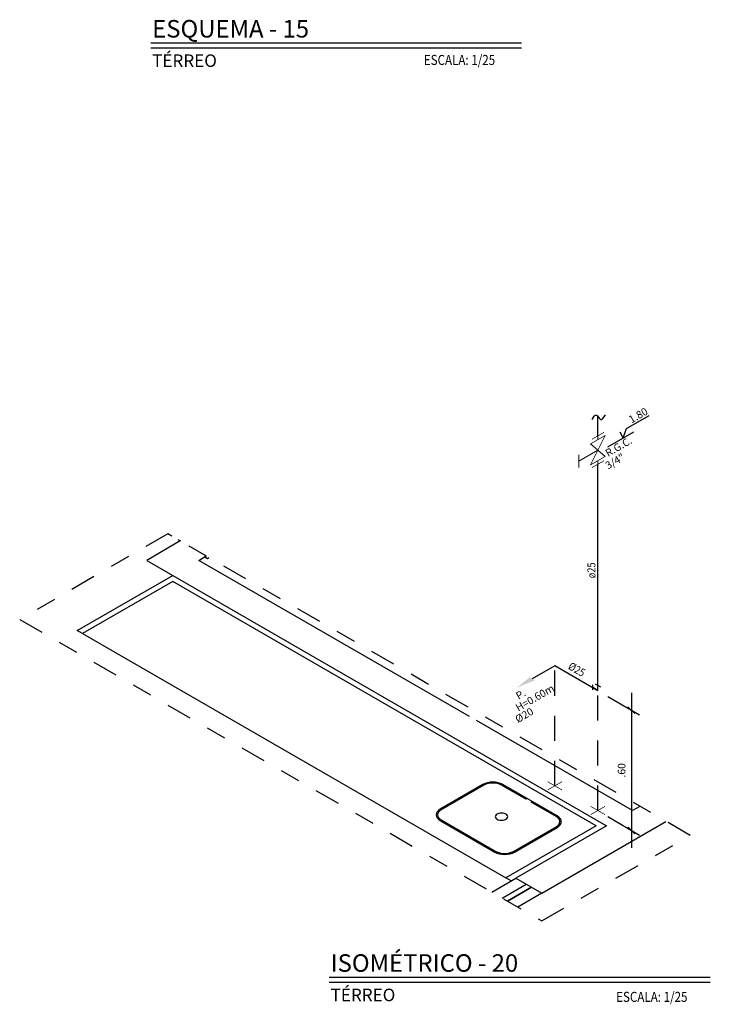
# Model space of a CAD drawing. Extents: x 2589 to 2703, y 1467 to 1512.
# Drawn here: x 2690 to 2693, y 1474 to 1479 of the extents above; entities that cross this region are included whole.
import ezdxf

# ---------------------------------------------------------------- set-up
doc = ezdxf.new("R2010")
doc.units = 0
for name, pattern in [('CENTER2', [28.575, 19.05, -3.175, 3.175, -3.175]), ('DASHDOT', [25.4, 12.7, -6.35, 0, -6.35]), ('DASHED2', [0.375, 0.25, -0.125]), ('TRACE1', [0.325, 0.25, -0.075])]:
    doc.linetypes.add(name, pattern=pattern)
doc.layers.get('Defpoints').update_dxf_attribs({"color": 8})
for name, color, linetype in [('AGUA-FRIA', 2, 'Continuous'), ('BASE', 8, 'Continuous'), ('H-COTA-NIVEL', 7, 'Continuous'), ('H-INFO-METAL', 7, 'Continuous'), ('HI-CTA', 1, 'Continuous'), ('HI-EIXOS', 8, 'CENTER2'), ('HI-TEXT', 2, 'Continuous'), ('HI-TXT', 2, 'Continuous'), ('SIMBOLOS', 5, 'Continuous'), ('Texto', 9, 'Continuous'), ('TUBULAÇÃO-AF', 2, 'Continuous')]:
    doc.layers.add(name, color=color, linetype=linetype)
doc.styles.add('ROMANS', font='romans.shx')
doc.styles.add('S8H_TXT30', font='arial.ttf', dxfattribs={"oblique": 30})
doc.dimstyles.new('ISO+30', dxfattribs={"dimtxt": 0.038, "dimasz": 0.035, "dimexe": 0.04, "dimexo": 0.05, "dimgap": 0.025, "dimtad": 1, "dimzin": 4, "dimdsep": 46, "dimtxsty": 'ROMANS', "dimblk1": 'ARCHTICK', "dimblk2": 'ARCHTICK', "dimsah": 1, "dimcen": 0, "dimdle": 0.0866, "dimclrd": 1, "dimclre": 1, "dimclrt": 2, "dimadec": 0, "dimazin": 0, "dimtfac": 1, "dimtix": 1, "dimtmove": 2, "dimatfit": 3, "dimldrblk": 'ARCHTICK', "dimfxl": 1, "dimtzin": 4, "dimarcsym": 0})

# ---------------------------------------------------------------- blocks, each defined once
blk = doc.blocks.new('A$C386E653F')
at = {"layer": 'HI-EIXOS', "color": 8, "lineweight": 0}
for points in [[(0.0346, 0.0195), (0, 0.0396)], [(0.0346, 0.0195), (0, 0)], [(0.0692, 0), (0.0346, 0.0195), (0.0692, 0.0396)]]:
    blk.add_lwpolyline(points, dxfattribs=at)
blk = doc.blocks.new('I-CJRGBAPS3')
at = {"lineweight": 0}
for p, q in [((0.0364, 0.0735), (-0.0364, 0.0315)), ((0.029, 0.0878), (-0.029, 0.0543)), ((0.0364, 0.0735), (0, 0)), ((0, 0.0525), (0, 0.071)), ((0, 0), (-0.0953, -0.055)), ((-0.0364, 0.0315), (0, 0)), ((-0.0364, -0.0735), (0, 0)), ((0.0364, -0.0315), (0, 0)), ((-0.0953, -0.0235), (-0.0953, -0.0865)), ((0.0364, -0.0315), (-0.0364, -0.0735)), ((0.029, -0.0538), (-0.029, -0.0873)), ((0, -0.0705), (0, -0.0525))]:
    blk.add_line(p, q, dxfattribs=at)
blk = doc.blocks.new('s8h_txt30_nivel')
for p, q in [((2.48, 2.43, 0.35), (5.5, 4.18, 0.35)), ((0, 0), (3.43, 1.98)), ((2.05, 1.18), (1.61, 1.93, 1.06)), ((2.05, 1.18), (2.48, 2.43, 0.35))]:
    blk.add_line(p, q)
at = {"style": 'S8H_TXT30', "oblique": 30}
blk.add_attdef('TEXTO_30', (3.13, 3.09, 540.09), '', height=1, rotation=30, dxfattribs=at)
blk = doc.blocks.new('s8h_I3')
at = {"style": 'S8H_TXT30', "oblique": 30}
for tag, p in [('NOME_30', (0.02, -1.37, 16.2)), ('TEXTO_30', (0.02, -3.03, 16.2))]:
    blk.add_attdef(tag, p, '', height=1, rotation=30, dxfattribs=at)
blk = doc.blocks.new('_ArchTick')
at = {"color": 0, "linetype": 'ByBlock', "const_width": 0.15}
blk.add_lwpolyline([(-0.5, -0.5), (0.5, 0.5)], dxfattribs=at)
blk = doc.blocks.new('*D78')
at = {"layer": 'Defpoints', "color": 0, "transparency": 16777216}
for p in [(2692.6859, 1475.5373, 0), (2692.6859, 1474.937), (2692.8532, 1474.8382)]:
    blk.add_point(p, dxfattribs=at)
at = {"layer": 'HI-CTA', "color": 1, "lineweight": -2, "transparency": 16777216}
for p, q in [((2692.8532, 1475.525), (2692.8532, 1474.7516)), ((2692.7359, 1475.5077), (2692.8932, 1475.4148)), ((2692.7359, 1474.9075), (2692.8932, 1474.8146))]:
    blk.add_line(p, q, dxfattribs=at)
at = {"layer": 'HI-CTA', "color": 1, "lineweight": -2, "transparency": 16777216, "xscale": 0.035, "yscale": 0.035, "zscale": 0.035}
for p, rotation in [((2692.8532, 1475.4384), 90), ((2692.8532, 1474.8382), 270)]:
    blk.add_blockref('_ArchTick', p, dxfattribs=dict(at, rotation=rotation))
at = {"layer": 'HI-CTA', "color": 2, "transparency": 16777216, "insert": (2692.8092, 1475.1383), "char_height": 0.038, "attachment_point": 5, "rotation": 90, "style": 'ROMANS'}
blk.add_mtext('.60', dxfattribs=at)

msp = doc.modelspace()

# ---------------------------------------------------------------- linework, layer by layer
at = {"linetype": 'DASHDOT', "ltscale": 0.01}
for p, q in [((2690.5396, 1476.3189), (2689.7993, 1475.8914)), ((2693.1468, 1474.8136), (2690.5396, 1476.3189)), ((2689.7993, 1475.8914), (2692.4064, 1474.3862)), ((2692.4064, 1474.3862), (2693.1468, 1474.8136))]:
    msp.add_line(p, q, dxfattribs=at)
at = {"layer": 'BASE', "color": 8}
for p, q in [((2690.601, 1476.2834), (2690.4332, 1476.1865)), ((2690.589, 1476.2915), (2690.602, 1476.284)), ((2690.4332, 1476.1865), (2692.7292, 1474.862)), ((2690.693, 1476.1865), (2690.7309, 1476.2084)), ((2692.0446, 1475.4069), (2690.693, 1476.1865)), ((2690.7309, 1476.2084), (2690.7233, 1476.204)), ((2690.7233, 1476.204), (2690.7363, 1476.1966)), ((2690.7363, 1476.1966), (2690.7439, 1476.2009)), ((2690.087, 1475.8364), (2690.5631, 1476.1115)), ((2690.5632, 1476.0815), (2690.113, 1475.8214)), ((2692.6772, 1474.862), (2690.5632, 1476.0815)), ((2690.113, 1475.8214), (2690.087, 1475.8364)), ((2690.113, 1475.8214), (2692.227, 1474.6019)), ((2692.859, 1474.9371), (2692.0793, 1475.3869)), ((2692.1116, 1475.0676), (2691.8986, 1474.9445)), ((2692.1171, 1475.0644), (2691.9041, 1474.9413)), ((2692.3302, 1474.9922), (2692.2051, 1475.0644)), ((2692.4828, 1474.9105), (2692.2106, 1475.0676)), ((2692.4773, 1474.9074), (2692.3522, 1474.9795)), ((2692.896, 1474.9584), (2692.859, 1474.9371)), ((2691.8987, 1474.8874), (2692.1709, 1474.7303)), ((2691.9041, 1474.8905), (2692.1764, 1474.7335)), ((2692.6772, 1474.862), (2692.227, 1474.6019)), ((2692.2644, 1474.7335), (2692.4773, 1474.8566)), ((2692.2699, 1474.7303), (2692.4828, 1474.8534)), ((2692.7292, 1474.862), (2692.2759, 1474.6001)), ((2692.4059, 1474.5252), (2693.0259, 1474.8834)), ((2692.1559, 1474.5308), (2692.2759, 1474.6001)), ((2692.253, 1474.5869), (2692.227, 1474.6019)), ((2692.2759, 1474.6001), (2692.4059, 1474.5252)), ((2692.2759, 1474.6001), (2692.4059, 1474.5252)), ((2692.2079, 1474.5008), (2692.3279, 1474.5702)), ((2692.2079, 1474.5008), (2692.3279, 1474.5702)), ((2692.2339, 1474.4858), (2692.3539, 1474.5552)), ((2692.3539, 1474.5552), (2692.2339, 1474.4858)), ((2692.4059, 1474.5252), (2692.2858, 1474.4558))]:
    msp.add_line(p, q, dxfattribs=at)
for centre, major_axis, start_param, end_param in [((2692.1611, 1475.039), (0.07, 0), 0.785815, 2.356611), ((2692.1611, 1475.039), (0.0622, 0), 0.785815, 2.356611), ((2691.9481, 1474.9159), (0.07, 0), 2.356611, 3.927407), ((2691.9481, 1474.9159), (-0.0622, 0), -0.784982, 0.785815), ((2692.2044, 1474.9068), (-0.0311, 0), -0.784982, 2.356611), ((2692.2044, 1474.9068), (0.0311, 0), -0.784982, 2.356611), ((2692.4333, 1474.882), (-0.0622, 0), 2.356611, 3.927407), ((2692.4333, 1474.882), (0.07, 0), -0.784982, 0.785815), ((2692.2204, 1474.7589), (-0.07, 0), 0.785815, 2.356611), ((2692.2204, 1474.7589), (0.0622, 0), 3.927407, 5.498204)]:
    msp.add_ellipse(centre, major_axis=major_axis, ratio=0.577332, start_param=start_param, end_param=end_param, dxfattribs=at)
at = {"layer": 'HI-EIXOS', "linetype": 'TRACE1', "ltscale": 0.5}
for p, q in [((2692.4712, 1475.0609), (2692.4712, 1475.6605)), ((2692.6859, 1474.937), (2692.6859, 1475.5373, 0))]:
    msp.add_line(p, q, dxfattribs=at)
at = {"layer": 'SIMBOLOS', "color": 2, "extrusion": (-1.85037e-17, 0.816497, 0.57735)}
msp.add_line((2692.4712, 1475.6605), (2692.3586, 1475.5955, 0.6364), dxfattribs=at)
at = {"layer": 'SIMBOLOS', "extrusion": (-0.317479, -0.546998, 0.774597)}
for p, q in [((2692.6599, 1475.5403, -0.0087), (2692.66, 1475.5648, 0.0087)), ((2692.6859, 1475.5375, 0), (2692.6599, 1475.5525, 0)), ((2692.673, 1475.5695, 0.0173), (2692.6989, 1475.5544, 0.0173)), ((2692.6859, 1475.5375, 0), (2692.6859, 1475.562, 0.0173))]:
    msp.add_line(p, q, dxfattribs=at)
at = {"layer": 'SIMBOLOS', "color": 2}
msp.add_solid([(2692.3456, 1475.603, 0.6364), (2692.3716, 1475.588, 0.6364), (2692.2806, 1475.5505, 0.6364)], dxfattribs=at)
at = {"layer": 'Texto', "color": 1}
for p, q in [((2690.4538, 1478.7709), (2692.305, 1478.7709)), ((2690.4538, 1478.7459), (2692.305, 1478.7459)), ((2691.3447, 1474.1064), (2693.2471, 1474.1064)), ((2691.3447, 1474.0814), (2693.2471, 1474.0814))]:
    msp.add_line(p, q, dxfattribs=at)
at = {"layer": 'TUBULAÇÃO-AF'}
for p, q in [((2692.6859, 1476.808), (2692.6859, 1476.9044)), ((2692.6859, 1475.5373, 0), (2692.6859, 1476.6665)), ((2692.4712, 1475.6609), (2692.6859, 1475.5373, 0))]:
    msp.add_line(p, q, dxfattribs=at)
msp.add_spline([(2692.6565, 1476.8905, -13.4239), (2692.6777, 1476.9117, -13.4239), (2692.6994, 1476.89, -13.4239), (2692.7232, 1476.9138, -13.4239)], degree=3, dxfattribs=at)

# ---------------------------------------------------------------- block references
at = {"layer": 'AGUA-FRIA'}
msp.add_blockref('I-CJRGBAPS3', (2692.6859, 1476.737), dxfattribs=at)
at = {"layer": 'H-COTA-NIVEL', "xscale": 0.03749999999990905, "yscale": 0.03749999999990905, "zscale": 0.03749999999990905}
msp.add_blockref('s8h_txt30_nivel', (2692.736, 1476.7536, 402.4865), dxfattribs=at).add_auto_attribs({'TEXTO_30': '1.80'})
at = {"layer": 'H-INFO-METAL', "xscale": 0.03749999999990905, "yscale": 0.03749999999990905, "zscale": 0.03749999999990905}
msp.add_blockref('s8h_I3', (2692.736, 1476.7536, 402.4865), dxfattribs=at).add_auto_attribs({'NOME_30': 'R.G.C.', 'TEXTO_30': '3/4"'})
at = {"layer": 'HI-TXT', "linetype": 'DASHED2'}
for p in [(2692.4363, 1475.0411), (2692.6513, 1474.9175)]:
    msp.add_blockref('A$C386E653F', p, dxfattribs=at)

# ---------------------------------------------------------------- texts
at = {"layer": 'HI-TEXT', "style": 'ROMANS', "width": 0.85}
for s, height, rotation, oblique, p in [('ø25', 0.04, 90.0008, 30.0016, (2692.6734, 1476.097, -0.3829)), ('%%C25', 0.03999, 330, 330, (2692.5335, 1475.6463, 48.0895))]:
    msp.add_text(s, height=height, rotation=rotation, dxfattribs=dict(at, oblique=oblique)).set_placement(p)
at = {"layer": 'HI-TEXT', "style": 'ROMANS', "oblique": 30}
for s, p in [('H=0.60m', (2692.2886, 1475.431, -6.9625)), ('P.', (2692.2899, 1475.4901, -6.9625)), ('%%C20', (2692.2867, 1475.3736, -6.9625))]:
    msp.add_text(s, height=0.0375, rotation=30, dxfattribs=at).set_placement(p)
at = {"layer": 'Texto', "color": 1, "style": 'ROMANS'}
for s, height, p in [('ESQUEMA - 15', 0.0875, (2690.4607, 1478.797)), ('TÉRREO ', 0.0625, (2690.4607, 1478.6502)), ('ISOMÉTRICO - 20', 0.0875, (2691.3516, 1474.1325)), ('TÉRREO ', 0.0625, (2691.3516, 1473.9856))]:
    msp.add_text(s, height=height, dxfattribs=at).set_placement(p)
at = {"layer": 'Texto', "color": 1, "style": 'ROMANS', "width": 0.85}
for p in [(2691.8169, 1478.6601), (2692.7771, 1473.9823)]:
    msp.add_text('ESCALA: 1/25', height=0.05, dxfattribs=at).set_placement(p)

# ---------------------------------------------------------------- dimensions: what is measured, and where the dimension line sits
at = {"layer": 'HI-CTA'}
dim = msp.add_linear_dim(base=(2692.8532, 1474.8382), p1=(2692.6859, 1475.5373, 0), p2=(2692.6859, 1474.937), angle=90, dimstyle='ISO+30', dxfattribs=at)
dim.commit()
dim.dimension.update_dxf_attribs({"geometry": '*D78', "text_midpoint": (2692.8092, 1475.1383)})

doc.saveas('drawing.dxf')
